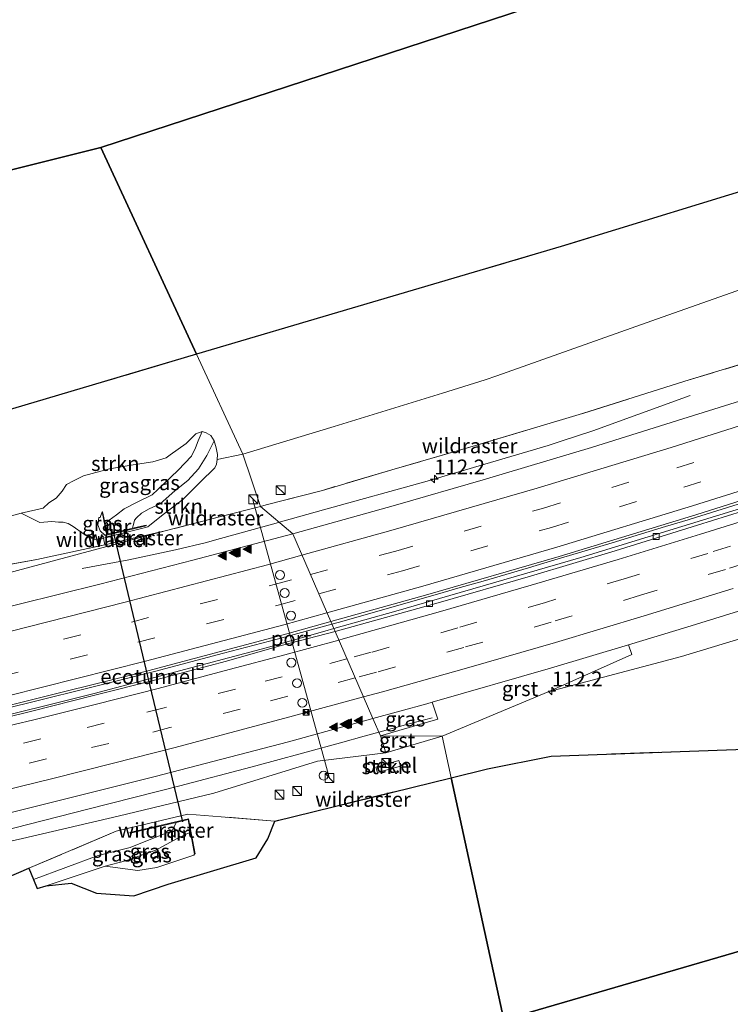
# Model space of a CAD drawing. Units: metres. Extents: x 169994 to 180003, y 447005 to 450001.
# Drawn here: x 176166 to 176285, y 447202 to 447368 of the extents above; entities that cross this region are included whole.
import ezdxf
from ezdxf.enums import TextEntityAlignment as Align

# ---------------------------------------------------------------- set-up
doc = ezdxf.new("R2010")
doc.units = ezdxf.units.M
doc.linetypes.add('IE-TERREINAFSCHEIDING', pattern=[10, 8, -2])
doc.linetypes.add('VW-3-9_STREEP', pattern=[12, 3, -9])
doc.layers.get('0').update_dxf_attribs({"lineweight": 25})
for name, color, linetype, lineweight in [('B-ME-AM-KILOMETR-S-B1', 7, 'Continuous', 18), ('B-ME-BV-GELEIDECONSTRUCTIE-GELEIDERAIL-L-B1', 213, 'BV-GELEIDERAIL', 18), ('B-ME-GR-STRUIKEN-GV-B6', 93, 'Continuous', 18), ('B-ME-GW-KRUINLIJN-L-B1', 93, 'Continuous', 18), ('B-ME-GW-TEENLIJN-L-B1', 93, 'Continuous', 18), ('B-ME-IE-GRASLAND-GV-B6', 93, 'Continuous', 18), ('B-ME-IE-HULPGEOMETRIE-L-B1', 53, 'Continuous', 18), ('B-ME-IE-INRICHTINGSELEMENT-S-B1', 253, 'Continuous', 18), ('B-ME-IE-TERREINAFSCHEIDING-RASTERHEKWERK-L-B1', 8, 'IE-TERREINAFSCHEIDING', 18), ('B-ME-MW-MUUR-GV-B6', 8, 'IE-TERREINAFSCHEIDING-KUNSTMATIG', 18), ('B-ME-OG-BEBOUWING-S-B1', 173, 'Continuous', 18), ('B-ME-VH-VERH_SOORT-BETON-OVERIG-GV-B6', 8, 'IE-TERREINAFSCHEIDING-NATUURLIJK-HOUTWAL', 18), ('B-ME-VH-VERH_SOORT-BITUMEN-GV-B6', 8, 'IE-TERREINAFSCHEIDING-NATUURLIJK-HOUTWAL', 18), ('B-ME-VH-VERH_SOORT-GV-B6', 8, 'Continuous', 18), ('B-ME-VV-KOLK-S-B1', 8, 'Continuous', 18), ('B-ME-VW-DRIP-S-B1', 8, 'Continuous', 18), ('B-ME-VW-MARKERING-39STREEP-015-L-B1', 255, 'VW-3-9_STREEP', 18), ('B-ME-VW-MARKERING-STREEP-015-L-B1', 7, 'Continuous', 18), ('B-ME-VW-MARKERING-VLAKMARK-S-B1', 7, 'Continuous', 18), ('B-ME-VW-MEUBILAIR_WEGMEUBILAIR-PORTAAL-L-B1', 8, 'Continuous', 18)]:
    doc.layers.add(name, color=color, linetype=linetype, lineweight=lineweight)
for name, color, linetype in [('B-ME-FV-FAUNAPASSAGE-FAUNATUNNEL-L-B1', 10, 'Continuous'), ('B-ME-GR-BOS-GV-B6', 10, 'Continuous'), ('B-ME-KG-KADASTRAAL-OPNAMEDTMGRENS-L-B1', 10, 'Continuous')]:
    doc.layers.add(name, color=color, linetype=linetype)
doc.styles.add('NLCS-ISO', font='NLCS-ISO.TTF')
doc.linetypes.add('BV-GELEIDERAIL', pattern='A,10,-3,[108,NLCS.SHX,S=1,R=0,X=0,Y=0],-3', length=16)
doc.linetypes.add('IE-TERREINAFSCHEIDING-KUNSTMATIG', pattern='A,4,[82,NLCS.SHX,S=0.75,R=90,X=0,Y=0],4,-2', length=10)
doc.linetypes.add('IE-TERREINAFSCHEIDING-NATUURLIJK-HOUTWAL', pattern='A,7,-1.5,[67,NLCS.SHX,S=0.75,R=45,X=0,Y=0],-1.5,7,-1.5,[70,NLCS.SHX,S=0.75,R=0,X=0,Y=0],-1.5', length=20)

# ---------------------------------------------------------------- blocks, each defined once
blk = doc.blocks.new('dtb')
blk.add_circle((0, 0), 0.75)
blk = doc.blocks.new('hecto')
for p, q in [((0, 0.625), (-0.625, 0)), ((0, -0.625), (0, 0.625)), ((-0.625, 0), (0.625, 0)), ((0.625, 0), (0, -0.625))]:
    blk.add_line(p, q)
blk = doc.blocks.new('verfsymbol')
for color in [252, 253]:
    blk.add_hatch(color=color).paths.add_polyline_path([(0.75, -0.625), (0, 0.75), (-0.75, -0.625)])
blk.add_lwpolyline([(0.75, -0.625), (0, 0.75), (-0.75, -0.625)], close=True)
blk = doc.blocks.new('kast')
blk.add_line((-0.75, -0.75), (0.75, 0.75))
blk.add_lwpolyline([(-0.75, 0.75), (0.75, 0.75), (0.75, -0.75), (-0.75, -0.75)], close=True)
blk = doc.blocks.new('kolk')
blk.add_lwpolyline([(-0.5, -0.5), (0.5, -0.5), (0.5, 0.5), (-0.5, 0.5)], close=True)
blk = doc.blocks.new('camera')
h = blk.add_hatch(color=256)
h.paths.add_polyline_path([(0.5, 0.5), (-0.5, 0.5), (0, 0)])
h.paths.add_polyline_path([(0, 0), (-0.5, -0.5), (0.5, -0.5)])
for p, q in [((-0.5, 0.5), (0.5, -0.5)), ((0.5, 0.5), (-0.5, -0.5))]:
    blk.add_line(p, q)
blk.add_lwpolyline([(-0.5, 0.5), (0.5, 0.5), (0.5, -0.5), (-0.5, -0.5)], close=True)

msp = doc.modelspace()

# ---------------------------------------------------------------- linework, layer by layer
at = {"layer": 'B-ME-BV-GELEIDECONSTRUCTIE-GELEIDERAIL-L-B1'}
for points in [[(176209.2078, 447282.9303, 38.6385), (176211.058, 447283.44, 38.649), (176216.676, 447285.001, 38.686), (176234.121, 447289.849, 38.8), (176254.459, 447295.862, 38.943), (176256.852, 447296.637, 38.943), (176262.018, 447298.312, 38.943), (176269.59, 447301.051, 38.625), (176278.355, 447304.256, 38.286)], [(176294.508, 447288.525, 39.834), (176279.259, 447283.73, 39.776), (176278.051, 447283.362, 39.769), (176274.218, 447282.193, 39.746), (176265.229, 447279.453, 39.694), (176255.038, 447276.414, 39.621), (176251.165, 447275.259, 39.593), (176243.519, 447273.043, 39.521), (176239.677, 447271.929, 39.485), (176235.828, 447270.814, 39.449), (176219.144, 447266.087, 39.291), (176218.0797, 447265.7939, 39.282)], [(176176.047, 447275.158, 37.563), (176183.906, 447276.634, 38.006), (176191.752, 447278.279, 38.144), (176196.955, 447279.553, 38.568), (176198.349, 447279.938, 38.576), (176209.123, 447282.907, 38.638), (176209.2078, 447282.9303, 38.6385)], [(176218.0797, 447265.7939, 39.282), (176208.85, 447263.255, 39.2), (176199.854, 447260.884, 39.138), (176188.241, 447257.825, 39.045), (176177.902, 447255.207, 38.973), (176167.535, 447252.642, 38.889), (176157.213, 447250.13, 38.783), (176145.53, 447247.327, 38.678), (176135.166, 447244.916, 38.56), (176123.478, 447242.253, 38.425), (176111.762, 447239.665, 38.272), (176099.987, 447237.148, 38.148)], [(176225.9846, 447247.5739, 39.746), (176231.084, 447248.974, 39.79), (176234.983, 447249.987, 39.749)], [(176139.505, 447224.377, 38.173), (176150.024, 447227.451, 38.746), (176161.554, 447230.678, 39.176), (176162.323, 447230.876, 39.183), (176176.982, 447234.644, 39.321), (176192.51, 447238.539, 39.451), (176204.448, 447241.718, 39.556), (176207.959, 447242.653, 39.587), (176219.557, 447245.809, 39.69), (176223.529, 447246.9, 39.725), (176225.9846, 447247.5739, 39.746)]]:
    msp.add_polyline3d(points, dxfattribs=at)
at = {"layer": 'B-ME-FV-FAUNAPASSAGE-FAUNATUNNEL-L-B1'}
msp.add_polyline3d([(176192.992, 447232.506, 35.877), (176187.131, 447257.009, 35.466), (176181.316, 447281.321, 35.059)], dxfattribs=at)
at = {"layer": 'B-ME-GR-BOS-GV-B6'}
for points in [[(176179.225, 447346.028, 42.17), (176270.681, 447375.973, 44.123), (176293.597, 447383.259, 44.135)], [(176247.025, 447199.162, 43.048), (176238.173, 447239.925, 41.173), (176244.262, 447241.417, 41.332), (176255.008, 447243.574, 41.743), (176303.094, 447245.279, 42.918), (176344.096, 447257.543, 44.503), (176364.143, 447264.47, 44.499), (176382.146, 447271.164, 44.629), (176402.126, 447278.651, 45.086), (176411.523, 447282.186, 45.249), (176426.637, 447287.843, 45.493), (176452.2, 447297.512, 46.181), (176493.56, 447314.323, 46.951), (176506.476, 447320.404, 47.084), (176526.084, 447329.581, 47.274), (176543.322, 447337.784, 47.731), (176559.757, 447345.36, 47.723), (176599.933, 447365.116, 47.524), (176607.891, 447348.643, 46.974), (176538.94, 447314.8, 47.085), (176453.918, 447272.724, 44.968), (176397.793, 447248.488, 44.017), (176351.988, 447229.777, 43.074), (176247.025, 447199.162, 43.048)], [(176035.551, 447266.296, 40.785), (176105.598, 447281.408, 40.652), (176110.465, 447282.564, 40.71), (176114.799, 447284.421, 40.76), (176118.311, 447286.579, 40.774), (176121.059, 447288.651, 40.807), (176122.829, 447290.252, 40.807), (176124.648, 447292.038, 40.832), (176125.633, 447293.635, 40.875), (176126.482, 447295.55, 40.879), (176127.142, 447298.09, 40.886), (176127.684, 447305.632, 40.875), (176128.131, 447309.2, 40.865), (176128.83, 447321.183, 40.825), (176129.555, 447333.603, 40.825), (176179.225, 447346.028, 42.17)], [(176179.225, 447346.028, 42.17), (176195.297, 447311.212, 41.905), (176164.347, 447302.026, 41.387), (176136.777, 447293.788, 40.977), (176113.793, 447272.475, 40.376), (176084.782, 447265.513, 40.35)], [(176293.979, 447340.817, 44.107), (176256.648, 447329.338, 42.987), (176221.52, 447318.995, 42.344), (176195.297, 447311.212, 41.905), (176179.225, 447346.028, 42.17)], [(176102.238, 447207.908, 38.677), (176113.984, 447210.192, 38.807), (176149.399, 447217.206, 39.844), (176161.169, 447222.186, 39.909), (176167.099, 447224.702, 39.882), (176167.86, 447222.801, 39.853), (176168.471, 447221.275, 39.829), (176170.005, 447221.724, 39.396), (176174.186, 447222.174, 39.396), (176178.464, 447220.507, 39.396), (176184.743, 447220.062, 39.396), (176190.521, 447222.007, 39.396), (176205.355, 447226.434, 40.16), (176207.304, 447229.624, 40.241), (176208.47, 447232.645, 40.398), (176238.173, 447239.925, 41.173), (176247.025, 447199.162, 43.048)]]:
    msp.add_polyline3d(points, dxfattribs=at)
at = {"layer": 'B-ME-GR-STRUIKEN-GV-B6'}
for points in [[(176300.512, 447326.968, 43.91), (176273.656, 447317.449, 43.122), (176245.83, 447307.587, 42.306), (176243.86, 447306.889, 42.27), (176236.701, 447304.681, 41.808), (176218.448, 447299.052, 41.88), (176203.068, 447294.38, 41.597), (176195.297, 447311.212, 41.905), (176221.52, 447318.995, 42.344), (176256.648, 447329.338, 42.987), (176293.979, 447340.817, 44.107)], [(176207.006, 447285.851, 37.838), (176206.081, 447285.612, 37.839), (176203.068, 447294.38, 41.597), (176218.448, 447299.052, 41.88), (176236.701, 447304.681, 41.808), (176243.86, 447306.889, 42.27), (176245.83, 447307.587, 42.306), (176273.656, 447317.449, 43.122), (176300.512, 447326.968, 43.91)], [(176164.347, 447302.026, 41.387), (176195.297, 447311.212, 41.905), (176203.068, 447294.38, 41.597), (176198.788, 447293.502, 41.267), (176198.811, 447294.366, 41.375), (176198.616, 447295.436, 41.403), (176198.289, 447296.62, 41.52)], [(176291.907, 447311.045, 38.331), (176277.476, 447306.667, 38.227), (176260.23, 447301.214, 38.246), (176242.666, 447295.969, 38.13), (176228.196, 447291.76, 37.998), (176216.495, 447288.307, 37.825), (176207.006, 447285.851, 37.838)], [(176198.289, 447296.62, 41.52), (176197.727, 447297.512, 41.57), (176196.919, 447297.991, 41.533), (176196.269, 447298.238, 41.544), (176195.21, 447297.801, 41.556), (176194.604, 447297.254, 41.473), (176193.537, 447296.206, 41.442), (176192.227, 447295.251, 41.429), (176190.871, 447294.305, 41.383), (176190.178, 447293.792, 41.389), (176187.95, 447293.115, 41.336), (176184.659, 447292.598, 41.304), (176180.639, 447291.926, 41.293), (176176.304, 447290.737, 41.326), (176174.687, 447289.98, 41.244), (176173.445, 447289.298, 41.337), (176172.714, 447288.173, 41.206), (176171.671, 447286.993, 41.099), (176170.467, 447286.178, 41.114), (176169.498, 447285.326, 41.034), (176165.774, 447284.469, 41.075), (176149.427, 447279.94, 41.017)], [(176190.031, 447281.466, 37.512), (176179.844, 447279.154, 37.466), (176179.625, 447280.235, 37.595), (176180.415, 447280.487, 37.712), (176186.696, 447282.044, 37.796), (176187.133, 447282.155, 37.943), (176189.698, 447284.251, 38.615), (176192.98, 447286.791, 39.375), (176195.929, 447289.684, 40.221), (176198.399, 447292.103, 41.121), (176198.649, 447292.735, 41.204), (176198.788, 447293.502, 41.267), (176203.068, 447294.38, 41.597), (176206.081, 447285.612, 37.839), (176199.379, 447283.877, 37.848), (176190.031, 447281.466, 37.512)], [(176105.675, 447263.6, 37.663), (176107.723, 447265.506, 38.134), (176113.793, 447272.475, 40.376), (176149.427, 447279.94, 41.017), (176165.774, 447284.469, 41.075), (176168.923, 447282.875, 40.278), (176170.944, 447283.052, 40.12), (176172.066, 447282.954, 39.96), (176172.867, 447282.935, 39.75), (176173.677, 447282.705, 39.505), (176174.528, 447282.231, 39.236), (176176.294, 447280.966, 38.646), (176177.252, 447280.361, 38.288), (176178.286, 447280.032, 38.012), (176179.45, 447280.179, 37.829), (176179.625, 447280.235, 37.595), (176179.844, 447279.154, 37.466), (176168.426, 447276.667, 37.719), (176153.261, 447273.889, 37.87), (176138.451, 447270.856, 37.778), (176123.769, 447267.972, 37.832), (176111.761, 447265.196, 37.648), (176105.675, 447263.6, 37.663)], [(176303.094, 447245.279, 42.918), (176255.008, 447243.574, 41.743), (176244.262, 447241.417, 41.332), (176238.173, 447239.925, 41.173), (176236.657, 447246.905, 39.065), (176254.489, 447254.389, 39.261), (176276.898, 447260.335, 39.244), (176295.606, 447265.99, 39.324)], [(176236.657, 447246.905, 39.065), (176238.173, 447239.925, 41.173), (176208.47, 447232.645, 40.398), (176199.47, 447233.351, 39.013), (176193.811, 447233.786, 38.044), (176181.783, 447230.934, 37.904), (176167.099, 447224.702, 39.882), (176161.169, 447222.186, 39.909), (176149.399, 447217.206, 39.844), (176113.984, 447210.192, 38.807), (176102.238, 447207.908, 38.677)], [(176103.32, 447215.946, 37.859), (176150.619, 447226.241, 38.238), (176166.024, 447229.706, 38.353), (176182.117, 447233.436, 38.54), (176198.205, 447237.333, 38.814), (176215.668, 447242.69, 39.207), (176227.153, 447244.098, 39.001), (176236.657, 447246.905, 39.065)], [(176225.501, 447241.73, 39.564), (176225.775, 447240.786, 39.554), (176229.629, 447241.87, 39.577), (176229.358, 447242.811, 39.563), (176225.501, 447241.73, 39.564)]]:
    msp.add_polyline3d(points, dxfattribs=at)
at = {"layer": 'B-ME-GW-KRUINLIJN-L-B1'}
msp.add_line((176203.068, 447294.38, 41.597), (176198.788, 447293.502, 41.267), dxfattribs=at)
for points in [[(176203.068, 447294.38, 41.597), (176218.448, 447299.052, 41.88), (176236.701, 447304.681, 41.808), (176243.86, 447306.889, 42.27), (176245.83, 447307.587, 42.306), (176273.656, 447317.449, 43.122), (176300.512, 447326.968, 43.91), (176327.936, 447338.063, 44.653), (176364.495, 447351.948, 45.56), (176397.089, 447365.33, 46.063), (176405.672, 447369.249, 46.029), (176423.933, 447377.587, 46.867), (176449.921, 447390.236, 47.81), (176482.493, 447406.073, 48.683), (176490.197, 447409.819, 48.783), (176512.865, 447420.756, 49.25), (176543.244, 447436.261, 49.613), (176561.384, 447444.902, 49.361)], [(176198.289, 447296.62, 41.52), (176198.616, 447295.436, 41.403), (176198.811, 447294.366, 41.375), (176198.788, 447293.502, 41.267), (176198.649, 447292.735, 41.204), (176198.399, 447292.103, 41.121), (176195.929, 447289.684, 40.221), (176192.98, 447286.791, 39.375), (176189.698, 447284.251, 38.615), (176187.133, 447282.155, 37.943), (176186.696, 447282.044, 37.796), (176180.415, 447280.487, 37.712), (176179.625, 447280.235, 37.595), (176179.45, 447280.179, 37.829), (176178.286, 447280.032, 38.012), (176177.252, 447280.361, 38.288), (176176.294, 447280.966, 38.646), (176174.528, 447282.231, 39.236), (176173.677, 447282.705, 39.505), (176172.867, 447282.935, 39.75), (176172.066, 447282.954, 39.96), (176170.944, 447283.052, 40.12), (176168.923, 447282.875, 40.278), (176165.774, 447284.469, 41.075), (176169.498, 447285.326, 41.034), (176170.467, 447286.178, 41.114), (176171.671, 447286.993, 41.099), (176172.714, 447288.173, 41.206), (176173.445, 447289.298, 41.337), (176174.687, 447289.98, 41.244), (176176.304, 447290.737, 41.326), (176180.639, 447291.926, 41.293), (176184.659, 447292.598, 41.304), (176187.95, 447293.115, 41.336), (176190.178, 447293.792, 41.389), (176190.871, 447294.305, 41.383), (176192.227, 447295.251, 41.429), (176193.537, 447296.206, 41.442), (176194.604, 447297.254, 41.473), (176195.21, 447297.801, 41.556), (176196.269, 447298.238, 41.544)], [(176196.269, 447298.238, 41.544), (176196.919, 447297.991, 41.533), (176197.727, 447297.512, 41.57), (176198.289, 447296.62, 41.52)], [(176165.774, 447284.469, 41.075), (176149.427, 447279.94, 41.017), (176113.793, 447272.475, 40.376)], [(176208.47, 447232.645, 40.398), (176207.304, 447229.624, 40.241), (176205.355, 447226.434, 40.16), (176190.521, 447222.007, 39.396), (176184.743, 447220.062, 39.396), (176178.464, 447220.507, 39.396), (176174.186, 447222.174, 39.396), (176170.005, 447221.724, 39.396), (176168.471, 447221.275, 39.829), (176167.86, 447222.801, 39.853), (176167.099, 447224.702, 39.882)], [(176179.907, 447225.048, 37.81), (176185.431, 447224.33, 38.022), (176188.601, 447224.795, 37.787), (176194.876, 447226.922, 37.763), (176194.963, 447227.074, 37.789)]]:
    msp.add_polyline3d(points, dxfattribs=at)
at = {"layer": 'B-ME-GW-TEENLIJN-L-B1'}
for points in [[(176254.489, 447254.389, 39.261), (176276.898, 447260.335, 39.244), (176295.606, 447265.99, 39.324), (176317.736, 447273.531, 39.494), (176334.644, 447278.462, 39.557), (176352.963, 447284.186, 39.675), (176363.787, 447287.804, 39.731), (176386.01, 447295.769, 39.813), (176412.086, 447306.335, 39.753), (176437.15, 447316.379, 39.876), (176459.934, 447325.403, 39.912), (176479.821, 447333.379, 39.916), (176499.391, 447342.578, 39.965), (176514.475, 447348.434, 40.032), (176531.728, 447356.769, 40.007), (176539.675, 447359.972, 39.966), (176555.67, 447367.77, 40.073), (176569.63, 447374.357, 39.964), (176585.578, 447382.004, 39.942), (176590.522, 447384.595, 39.935)], [(176179.934, 447282.666, 35.713), (176180.606, 447283.296, 35.625), (176181.819, 447284.205, 35.595), (176183.143, 447285.213, 35.783), (176185.41, 447286.35, 36.254), (176187.826, 447287.559, 37.132), (176189.718, 447289.339, 38.147), (176192.234, 447291.707, 39.236), (176194.475, 447294.065, 40.198), (176195.152, 447295.474, 40.692), (176195.605, 447296.627, 41.066), (176196.269, 447298.238, 41.544)], [(176198.289, 447296.62, 41.52), (176197.049, 447294.145, 40.648), (176195.64, 447291.926, 39.933), (176193.825, 447289.935, 39.122), (176191.654, 447288.217, 38.259), (176189.194, 447286.044, 37.39), (176187.329, 447285.203, 36.506), (176186.04, 447284.474, 36.033), (176185.226, 447283.668, 35.812), (176184.881, 447283.277, 35.698), (176184.745, 447282.778, 35.595), (176184.644, 447282.373, 35.504), (176184.544, 447281.917, 35.473)], [(176179.401, 447284.663, 37.353), (176179.065, 447283.71, 37.355), (176178.837, 447283.744, 37.367), (176178.69, 447282.489, 37.569), (176179.092, 447281.463, 37.579), (176179.887, 447280.763, 37.525), (176180.208, 447280.786, 37.437)], [(176190.031, 447281.466, 37.512), (176171.849, 447276.622, 37.512), (176148.243, 447270.282, 37.262), (176128.454, 447265.626, 36.904), (176104.026, 447260.659, 36.751), (176079.876, 447255.668, 36.397), (176056.061, 447251.142, 36.252), (176031.607, 447246.706, 35.952), (176004.958, 447243.136, 35.734), (175972.698, 447236.896, 35.119), (175953.244, 447234.646, 34.843), (175933.423, 447232.338, 34.677), (175913.772, 447229.818, 34.215), (175893.875, 447228.04, 34.149), (175873.882, 447226.365, 33.722), (175854.367, 447224.76, 33.505), (175835.587, 447223.081, 33.417), (175834.302, 447223.014, 33.37)], [(176227.153, 447244.098, 39.001), (176215.668, 447242.69, 39.207), (176198.205, 447237.333, 38.814), (176182.117, 447233.436, 38.54), (176166.024, 447229.706, 38.353), (176150.619, 447226.241, 38.238), (176103.32, 447215.946, 37.859), (176082.982, 447211.741, 37.569), (176065.379, 447206.857, 37.255), (176039.79, 447202.076, 36.974), (176017.572, 447198.401, 36.57), (175991.388, 447194.305, 36.383), (175964.761, 447190.227, 35.929), (175942.192, 447187.259, 35.701), (175917.298, 447184.002, 35.152), (175892.23, 447181.82, 34.883), (175864.902, 447179.082, 34.268)], [(176167.86, 447222.801, 39.853), (176178.729, 447226.857, 37.895), (176184.13, 447228.209, 36.96), (176187.331, 447229.453, 36.208), (176191.203, 447230.968, 35.672), (176191.884, 447232.407, 35.769)], [(176170.005, 447221.724, 39.396), (176179.907, 447225.048, 37.81), (176183.34, 447225.944, 37.401), (176188.467, 447227.739, 36.062), (176192.025, 447229.72, 35.563), (176194.274, 447230.753, 35.996)]]:
    msp.add_polyline3d(points, dxfattribs=at)
at = {"layer": 'B-ME-IE-GRASLAND-GV-B6'}
for points in [[(176211.497, 447280.967, 38.131), (176206.081, 447285.612, 37.839), (176207.006, 447285.851, 37.838), (176216.495, 447288.307, 37.825), (176228.196, 447291.76, 37.998), (176242.666, 447295.969, 38.13), (176260.23, 447301.214, 38.246), (176277.476, 447306.667, 38.227), (176291.907, 447311.045, 38.331)], [(176294.567, 447305.792, 38.653), (176277.164, 447300.334, 38.529), (176261.758, 447295.513, 38.421), (176243.534, 447290.102, 38.255), (176228.79, 447285.81, 38.195), (176211.497, 447280.967, 38.131)], [(176180.208, 447280.786, 37.437), (176186.071, 447282.179, 37.469), (176186.845, 447282.352, 37.476), (176186.83, 447282.448, 37.474), (176184.544, 447281.917, 35.473), (176184.644, 447282.373, 35.504), (176184.745, 447282.778, 35.595), (176184.881, 447283.277, 35.698), (176185.226, 447283.668, 35.812), (176186.04, 447284.474, 36.033), (176187.329, 447285.203, 36.506), (176189.194, 447286.044, 37.39), (176191.654, 447288.217, 38.259), (176193.825, 447289.935, 39.122), (176195.64, 447291.926, 39.933), (176197.049, 447294.145, 40.648), (176198.289, 447296.62, 41.52), (176198.616, 447295.436, 41.403), (176198.811, 447294.366, 41.375), (176198.788, 447293.502, 41.267), (176198.649, 447292.735, 41.204), (176198.399, 447292.103, 41.121), (176195.929, 447289.684, 40.221), (176192.98, 447286.791, 39.375), (176189.698, 447284.251, 38.615), (176187.133, 447282.155, 37.943), (176186.696, 447282.044, 37.796), (176180.415, 447280.487, 37.712), (176179.625, 447280.235, 37.595), (176179.45, 447280.179, 37.829), (176178.286, 447280.032, 38.012), (176177.252, 447280.361, 38.288), (176176.294, 447280.966, 38.646), (176174.528, 447282.231, 39.236), (176173.677, 447282.705, 39.505), (176172.867, 447282.935, 39.75), (176172.066, 447282.954, 39.96), (176170.944, 447283.052, 40.12), (176168.923, 447282.875, 40.278), (176165.774, 447284.469, 41.075), (176169.498, 447285.326, 41.034), (176170.467, 447286.178, 41.114), (176171.671, 447286.993, 41.099), (176172.714, 447288.173, 41.206), (176173.445, 447289.298, 41.337), (176174.687, 447289.98, 41.244), (176176.304, 447290.737, 41.326), (176180.639, 447291.926, 41.293), (176184.659, 447292.598, 41.304), (176187.95, 447293.115, 41.336), (176190.178, 447293.792, 41.389), (176190.871, 447294.305, 41.383), (176192.227, 447295.251, 41.429), (176193.537, 447296.206, 41.442), (176194.604, 447297.254, 41.473), (176195.21, 447297.801, 41.556), (176196.269, 447298.238, 41.544), (176195.605, 447296.627, 41.066), (176195.152, 447295.474, 40.692), (176194.475, 447294.065, 40.198), (176192.234, 447291.707, 39.236), (176189.718, 447289.339, 38.147), (176187.826, 447287.559, 37.132), (176185.41, 447286.35, 36.254), (176183.143, 447285.213, 35.783), (176181.819, 447284.205, 35.595), (176180.606, 447283.296, 35.625), (176179.934, 447282.666, 35.713), (176179.481, 447284.681, 37.352), (176179.401, 447284.663, 37.353), (176179.065, 447283.71, 37.355), (176178.837, 447283.744, 37.367), (176178.69, 447282.489, 37.569), (176179.092, 447281.463, 37.579), (176179.887, 447280.763, 37.525), (176180.208, 447280.786, 37.437)], [(176198.289, 447296.62, 41.52), (176197.049, 447294.145, 40.648), (176195.64, 447291.926, 39.933), (176193.825, 447289.935, 39.122), (176191.654, 447288.217, 38.259), (176189.194, 447286.044, 37.39), (176187.329, 447285.203, 36.506), (176186.04, 447284.474, 36.033), (176185.226, 447283.668, 35.812), (176184.881, 447283.277, 35.698), (176184.745, 447282.778, 35.595), (176184.644, 447282.373, 35.504), (176184.544, 447281.917, 35.473), (176183.467, 447281.668, 35.182), (176181.245, 447281.154, 35.105), (176180.88, 447281.071, 35.192), (176180.309, 447280.938, 35.29), (176180.13, 447281.793, 35.515), (176179.934, 447282.666, 35.713), (176180.606, 447283.296, 35.625), (176181.819, 447284.205, 35.595), (176183.143, 447285.213, 35.783), (176185.41, 447286.35, 36.254), (176187.826, 447287.559, 37.132), (176189.718, 447289.339, 38.147), (176192.234, 447291.707, 39.236), (176194.475, 447294.065, 40.198), (176195.152, 447295.474, 40.692), (176195.605, 447296.627, 41.066), (176196.269, 447298.238, 41.544), (176196.919, 447297.991, 41.533), (176197.727, 447297.512, 41.57), (176198.289, 447296.62, 41.52)], [(176293.999, 447287.442, 39.163), (176259.953, 447276.983, 39.001), (176228.867, 447267.957, 38.678), (176218.403, 447265.049, 38.663), (176217.897, 447266.215, 38.608), (176233.84, 447270.674, 38.74), (176256.349, 447277.196, 38.925), (176279.308, 447284.161, 39.076), (176302.383, 447291.491, 39.187)], [(176104.026, 447260.659, 36.751), (176128.454, 447265.626, 36.904), (176148.243, 447270.282, 37.262), (176171.849, 447276.622, 37.512), (176190.031, 447281.466, 37.512), (176199.379, 447283.877, 37.848), (176206.081, 447285.612, 37.839), (176211.497, 447280.967, 38.131), (176194.694, 447276.531, 37.934), (176179.039, 447272.531, 37.798), (176158.61, 447267.452, 37.555), (176140.874, 447263.145, 37.34), (176122.611, 447258.898, 37.187), (176104.062, 447254.846, 36.994)], [(176179.401, 447284.663, 37.353), (176180.208, 447280.786, 37.437), (176179.887, 447280.763, 37.525), (176179.092, 447281.463, 37.579), (176178.69, 447282.489, 37.569), (176178.837, 447283.744, 37.367), (176179.065, 447283.71, 37.355), (176179.401, 447284.663, 37.353)], [(176179.844, 447279.154, 37.466), (176190.031, 447281.466, 37.512), (176171.849, 447276.622, 37.512), (176148.243, 447270.282, 37.262), (176128.454, 447265.626, 36.904), (176104.026, 447260.659, 36.751)], [(176083.751, 447259.291, 37.485), (176105.675, 447263.6, 37.663), (176111.761, 447265.196, 37.648), (176123.769, 447267.972, 37.832), (176138.451, 447270.856, 37.778), (176153.261, 447273.889, 37.87), (176168.426, 447276.667, 37.719), (176179.844, 447279.154, 37.466)], [(176268.024, 447262.316, 39.48), (176277.804, 447265.253, 39.556), (176299.899, 447272.146, 39.677)], [(176093.659, 447236.232, 37.44), (176117.283, 447241.148, 37.663), (176140.709, 447246.605, 37.935), (176163.947, 447252.17, 38.169), (176187.118, 447257.948, 38.352), (176210.492, 447264.144, 38.546), (176217.897, 447266.215, 38.608), (176218.403, 447265.049, 38.663)], [(176218.403, 447265.049, 38.663), (176216.874, 447264.624, 38.661), (176207.045, 447261.782, 38.494), (176178.1, 447254.086, 38.195), (176157.522, 447248.994, 38.067), (176139.518, 447244.736, 37.861), (176119.078, 447240.114, 37.683), (176098.949, 447235.695, 37.43)], [(176295.606, 447265.99, 39.324), (176276.898, 447260.335, 39.244), (176254.489, 447254.389, 39.261), (176268.546, 447260.674, 39.456), (176268.024, 447262.316, 39.48)], [(176226.25, 447246.962, 39.076), (176224.979, 447249.892, 39.15), (176234.059, 447252.391, 39.201), (176234.985, 447252.656, 39.209), (176235.885, 447249.775, 39.16), (176226.25, 447246.962, 39.076)], [(176095.752, 447218.627, 37.919), (176118.97, 447223.626, 38.2), (176141.729, 447228.713, 38.389), (176165.028, 447234.294, 38.632), (176188.314, 447240.13, 38.852), (176210.766, 447245.981, 39.068), (176224.979, 447249.892, 39.15), (176226.25, 447246.962, 39.076), (176227.153, 447244.098, 39.001), (176215.668, 447242.69, 39.207), (176198.205, 447237.333, 38.814), (176182.117, 447233.436, 38.54), (176166.024, 447229.706, 38.353), (176150.619, 447226.241, 38.238), (176103.32, 447215.946, 37.859)], [(176179.907, 447225.048, 37.81), (176185.431, 447224.33, 38.022), (176188.601, 447224.795, 37.787), (176194.876, 447226.922, 37.763), (176194.963, 447227.074, 37.789), (176195.053, 447227.096, 37.792), (176193.942, 447233.008, 37.823), (176184.094, 447230.692, 37.447), (176184.119, 447230.585, 37.447), (176191.884, 447232.407, 35.769), (176191.203, 447230.968, 35.672), (176187.331, 447229.453, 36.208), (176184.13, 447228.209, 36.96), (176178.729, 447226.857, 37.895), (176167.86, 447222.801, 39.853), (176167.099, 447224.702, 39.882), (176181.783, 447230.934, 37.904), (176193.811, 447233.786, 38.044), (176199.47, 447233.351, 39.013), (176208.47, 447232.645, 40.398), (176207.304, 447229.624, 40.241), (176205.355, 447226.434, 40.16), (176190.521, 447222.007, 39.396), (176184.743, 447220.062, 39.396), (176178.464, 447220.507, 39.396), (176174.186, 447222.174, 39.396), (176170.005, 447221.724, 39.396), (176179.907, 447225.048, 37.81)], [(176179.907, 447225.048, 37.81), (176170.005, 447221.724, 39.396), (176168.471, 447221.275, 39.829), (176167.86, 447222.801, 39.853), (176178.729, 447226.857, 37.895), (176184.13, 447228.209, 36.96), (176187.331, 447229.453, 36.208), (176191.203, 447230.968, 35.672), (176191.884, 447232.407, 35.769), (176193.87, 447232.883, 35.842), (176194.274, 447230.753, 35.996), (176192.025, 447229.72, 35.563), (176188.467, 447227.739, 36.062), (176183.34, 447225.944, 37.401), (176179.907, 447225.048, 37.81)], [(176179.907, 447225.048, 37.81), (176183.34, 447225.944, 37.401), (176188.467, 447227.739, 36.062), (176192.025, 447229.72, 35.563), (176194.274, 447230.753, 35.996), (176194.963, 447227.074, 37.789), (176194.876, 447226.922, 37.763), (176188.601, 447224.795, 37.787), (176185.431, 447224.33, 38.022), (176179.907, 447225.048, 37.81)]]:
    msp.add_polyline3d(points, dxfattribs=at)
at = {"layer": 'B-ME-IE-HULPGEOMETRIE-L-B1'}
msp.add_polyline3d([(176247.025, 447199.162, 43.048), (176238.173, 447239.925, 41.173), (176236.657, 447246.905, 39.065), (176226.25, 447246.962, 39.076), (176224.979, 447249.892, 39.15), (176218.61, 447264.571, 38.652), (176218.403, 447265.049, 38.663), (176217.897, 447266.215, 38.608), (176211.497, 447280.967, 38.131), (176206.081, 447285.612, 37.839), (176203.068, 447294.38, 41.597), (176195.297, 447311.212, 41.905), (176179.225, 447346.028, 42.17)], dxfattribs=at)
at = {"layer": 'B-ME-IE-TERREINAFSCHEIDING-RASTERHEKWERK-L-B1'}
for p, q in [((176190.031, 447281.466, 37.512), (176179.844, 447279.154, 37.466)), ((176238.173, 447239.925, 41.173), (176208.47, 447232.645, 40.398))]:
    msp.add_line(p, q, dxfattribs=at)
for points in [[(176559.387, 447449.037, 49.841), (176557.695, 447448.097, 49.867), (176543.243, 447439.608, 49.894), (176532.616, 447434.284, 49.728), (176516.593, 447427.751, 49.4), (176489.119, 447416.732, 48.905), (176462.199, 447405.72, 48.348), (176430.788, 447392.05, 47.555), (176405.543, 447379.192, 46.549), (176380.962, 447370.009, 46.162), (176351.137, 447360.056, 45.641), (176328.257, 447352.092, 45.213), (176293.979, 447340.817, 44.107), (176256.648, 447329.338, 42.987), (176221.52, 447318.995, 42.344), (176195.297, 447311.212, 41.905)], [(176599.933, 447365.116, 47.524), (176559.757, 447345.36, 47.723), (176543.322, 447337.784, 47.731), (176526.084, 447329.581, 47.274), (176506.476, 447320.404, 47.084), (176493.56, 447314.323, 46.951), (176452.2, 447297.512, 46.181), (176426.637, 447287.843, 45.493), (176411.523, 447282.186, 45.249), (176402.126, 447278.651, 45.086), (176382.146, 447271.164, 44.629), (176364.143, 447264.47, 44.499), (176344.096, 447257.543, 44.503), (176303.094, 447245.279, 42.918), (176255.008, 447243.574, 41.743), (176244.262, 447241.417, 41.332), (176238.173, 447239.925, 41.173)], [(176105.675, 447263.6, 37.663), (176107.723, 447265.506, 38.134), (176113.793, 447272.475, 40.376), (176136.777, 447293.788, 40.977), (176164.347, 447302.026, 41.387), (176195.297, 447311.212, 41.905)], [(176291.907, 447311.045, 38.331), (176277.476, 447306.667, 38.227), (176260.23, 447301.214, 38.246), (176242.666, 447295.969, 38.13), (176228.196, 447291.76, 37.998), (176216.495, 447288.307, 37.825), (176207.006, 447285.851, 37.838), (176206.081, 447285.612, 37.839)], [(176206.081, 447285.612, 37.839), (176199.379, 447283.877, 37.848), (176190.031, 447281.466, 37.512)], [(176179.844, 447279.154, 37.466), (176179.625, 447280.235, 37.595), (176179.543, 447280.642, 37.644)], [(175835.383, 447224.434, 33.867), (175873.52, 447228.102, 34.401), (175894.627, 447228.796, 35.352), (175913.412, 447232.269, 34.909), (175933.468, 447234.693, 35.298), (175957.33, 447237.482, 36.075), (175983.316, 447241.536, 36.241), (176007.431, 447245.347, 36.559), (176033.383, 447249.828, 36.858), (176057.011, 447254.104, 37.216), (176083.751, 447259.291, 37.485), (176105.675, 447263.6, 37.663), (176111.761, 447265.196, 37.648), (176123.769, 447267.972, 37.832), (176138.451, 447270.856, 37.778), (176153.261, 447273.889, 37.87), (176168.426, 447276.667, 37.719), (176179.844, 447279.154, 37.466)], [(176208.47, 447232.645, 40.398), (176199.47, 447233.351, 39.013), (176193.811, 447233.786, 38.044), (176181.783, 447230.934, 37.904), (176167.099, 447224.702, 39.882)], [(176167.099, 447224.702, 39.882), (176161.169, 447222.186, 39.909), (176149.399, 447217.206, 39.844), (176113.984, 447210.192, 38.807), (176102.238, 447207.908, 38.677), (176087.284, 447204.958, 38.499), (176068.357, 447201.282, 38.373), (176050.296, 447197.793, 38.344), (176029.77, 447193.144, 38.032), (176020.309, 447191.254, 37.893), (175999.494, 447187.442, 37.925), (175990.731, 447185.873, 38.08), (175981.563, 447184.546, 37.489), (175972.373, 447183.246, 37.779), (175957.141, 447181.728, 37.094), (175938.402, 447180.367, 36.635), (175922.562, 447179.253, 36.018), (175894.874, 447177.604, 35.109), (175873.75, 447176.255, 34.614), (175853.654, 447174.863, 34.117), (175850.783, 447174.66, 34.06)]]:
    msp.add_polyline3d(points, dxfattribs=at)
at = {"layer": 'B-ME-KG-KADASTRAAL-OPNAMEDTMGRENS-L-B1'}
for points in [[(176536.904, 447495.59, 49.747), (176490.566, 447472.563, 49.338), (176431.259, 447444.404, 49.482), (176315.694, 447390.279, 45.667), (176293.597, 447383.259, 44.135), (176270.681, 447375.973, 44.123), (176179.225, 447346.028, 42.17)], [(176247.025, 447199.162, 43.048), (176351.988, 447229.777, 43.074), (176397.793, 447248.488, 44.017), (176453.918, 447272.724, 44.968), (176538.94, 447314.8, 47.085), (176607.891, 447348.643, 46.974)], [(176179.225, 447346.028, 42.17), (176129.555, 447333.603, 40.825), (176126.93, 447332.947, 40.825), (176099.698, 447326.135, 41.092), (176067.799, 447320.232, 41.167), (176004.681, 447310.028, 41.485), (176001.947, 447309.586, 41.6), (175974.49, 447305.147, 41.524), (175932.9, 447301.221, 38.266), (175897.649, 447295.949, 36.343), (175890.805, 447295.046, 36.087), (175836.943, 447287.941, 34.229), (175815.114, 447284.649, 34.229)]]:
    msp.add_polyline3d(points, dxfattribs=at)
at = {"layer": 'B-ME-MW-MUUR-GV-B6'}
for points in [[(176179.934, 447282.666, 35.713), (176180.13, 447281.793, 35.515), (176180.309, 447280.938, 35.29), (176180.88, 447281.071, 35.192), (176181.245, 447281.154, 35.105), (176183.467, 447281.668, 35.182), (176184.544, 447281.917, 35.473), (176186.83, 447282.448, 37.474), (176186.845, 447282.352, 37.476), (176186.071, 447282.179, 37.469), (176180.208, 447280.786, 37.437), (176179.401, 447284.663, 37.353), (176179.481, 447284.681, 37.352), (176179.934, 447282.666, 35.713)], [(176194.274, 447230.753, 35.996), (176193.87, 447232.883, 35.842), (176191.884, 447232.407, 35.769), (176184.119, 447230.585, 37.447), (176184.094, 447230.692, 37.447), (176193.942, 447233.008, 37.823), (176195.053, 447227.096, 37.792), (176194.963, 447227.074, 37.789), (176194.274, 447230.753, 35.996)]]:
    msp.add_polyline3d(points, dxfattribs=at)
at = {"layer": 'B-ME-VH-VERH_SOORT-BETON-OVERIG-GV-B6'}
for points in [[(176218.403, 447265.049, 38.663), (176228.867, 447267.957, 38.678), (176259.953, 447276.983, 39.001), (176293.999, 447287.442, 39.163)], [(176294.768, 447287.172, 39.127), (176279.599, 447282.418, 39.041), (176265.771, 447278.121, 38.982), (176251.533, 447273.854, 38.905), (176235.973, 447269.372, 38.779), (176219.666, 447264.851, 38.662), (176218.61, 447264.571, 38.652), (176218.403, 447265.049, 38.663)], [(176098.949, 447235.695, 37.43), (176119.078, 447240.114, 37.683), (176139.518, 447244.736, 37.861), (176157.522, 447248.994, 38.067), (176178.1, 447254.086, 38.195), (176207.045, 447261.782, 38.494), (176216.874, 447264.624, 38.661), (176218.403, 447265.049, 38.663), (176218.61, 447264.571, 38.652), (176209.52, 447262.163, 38.567), (176200.333, 447259.577, 38.465), (176188.455, 447256.433, 38.35), (176177.962, 447253.763, 38.263), (176167.792, 447251.185, 38.184), (176157.522, 447248.671, 38.057), (176145.86, 447245.887, 37.966), (176134.92, 447243.284, 37.851), (176123.848, 447240.759, 37.742), (176112.085, 447238.187, 37.616), (176100.323, 447235.661, 37.479)]]:
    msp.add_polyline3d(points, dxfattribs=at)
at = {"layer": 'B-ME-VH-VERH_SOORT-BITUMEN-GV-B6'}
for points in [[(176302.383, 447291.491, 39.187), (176279.308, 447284.161, 39.076), (176256.349, 447277.196, 38.925), (176233.84, 447270.674, 38.74), (176217.897, 447266.215, 38.608), (176211.497, 447280.967, 38.131), (176228.79, 447285.81, 38.195), (176243.534, 447290.102, 38.255), (176261.758, 447295.513, 38.421), (176277.164, 447300.334, 38.529), (176294.567, 447305.792, 38.653)], [(176268.024, 447262.316, 39.48), (176254.896, 447258.374, 39.378), (176234.985, 447252.656, 39.209), (176234.059, 447252.391, 39.201), (176224.979, 447249.892, 39.15), (176218.61, 447264.571, 38.652), (176219.666, 447264.851, 38.662), (176235.973, 447269.372, 38.779), (176251.533, 447273.854, 38.905), (176265.771, 447278.121, 38.982), (176279.599, 447282.418, 39.041), (176294.768, 447287.172, 39.127)], [(176104.062, 447254.846, 36.994), (176122.611, 447258.898, 37.187), (176140.874, 447263.145, 37.34), (176158.61, 447267.452, 37.555), (176179.039, 447272.531, 37.798), (176194.694, 447276.531, 37.934), (176211.497, 447280.967, 38.131), (176217.897, 447266.215, 38.608), (176210.492, 447264.144, 38.546), (176187.118, 447257.948, 38.352), (176163.947, 447252.17, 38.169), (176140.709, 447246.605, 37.935), (176117.283, 447241.148, 37.663), (176093.659, 447236.232, 37.44)], [(176299.899, 447272.146, 39.677), (176277.804, 447265.253, 39.556), (176268.024, 447262.316, 39.48)], [(176100.323, 447235.661, 37.479), (176112.085, 447238.187, 37.616), (176123.848, 447240.759, 37.742), (176134.92, 447243.284, 37.851), (176145.86, 447245.887, 37.966), (176157.522, 447248.671, 38.057), (176167.792, 447251.185, 38.184), (176177.962, 447253.763, 38.263), (176188.455, 447256.433, 38.35), (176200.333, 447259.577, 38.465), (176209.52, 447262.163, 38.567), (176218.61, 447264.571, 38.652), (176224.979, 447249.892, 39.15), (176210.766, 447245.981, 39.068), (176188.314, 447240.13, 38.852), (176165.028, 447234.294, 38.632), (176141.729, 447228.713, 38.389), (176118.97, 447223.626, 38.2), (176095.752, 447218.627, 37.919)]]:
    msp.add_polyline3d(points, dxfattribs=at)
at = {"layer": 'B-ME-VH-VERH_SOORT-GV-B6'}
for points in [[(176268.024, 447262.316, 39.48), (176268.546, 447260.674, 39.456), (176254.489, 447254.389, 39.261), (176236.657, 447246.905, 39.065), (176226.25, 447246.962, 39.076), (176235.885, 447249.775, 39.16), (176234.985, 447252.656, 39.209), (176254.896, 447258.374, 39.378), (176268.024, 447262.316, 39.48)], [(176226.25, 447246.962, 39.076), (176236.657, 447246.905, 39.065), (176227.153, 447244.098, 39.001), (176226.25, 447246.962, 39.076)], [(176229.358, 447242.811, 39.563), (176229.629, 447241.87, 39.577), (176225.775, 447240.786, 39.554), (176225.501, 447241.73, 39.564), (176229.358, 447242.811, 39.563)]]:
    msp.add_polyline3d(points, dxfattribs=at)
at = {"layer": 'B-ME-VW-MARKERING-39STREEP-015-L-B1'}
for points in [[(176214.4666, 447274.1222, 38.427), (176228.817, 447278.094, 38.522), (176253.707, 447285.312, 38.69), (176276.126, 447292.114, 38.843), (176298.259, 447299.134, 38.975), (176321.305, 447306.706, 39.1), (176343.786, 447314.422, 39.203), (176366.07, 447322.336, 39.304), (176388.754, 447330.733, 39.398), (176411.188, 447339.336, 39.483), (176432.267, 447347.718, 39.531), (176454.498, 447356.844, 39.583), (176476.82, 447366.336, 39.61), (176498.465, 447375.845, 39.585), (176520.825, 447385.996, 39.569), (176542.336, 447396.091, 39.56), (176563.976, 447406.53, 39.547), (176576.8352, 447412.9366, 39.523)], [(176215.8701, 447270.887, 38.526), (176229.944, 447274.783, 38.644), (176255.013, 447282.071, 38.822), (176277.329, 447288.838, 38.978), (176299.834, 447295.942, 39.108), (176322.028, 447303.233, 39.232), (176345.291, 447311.22, 39.33), (176367.265, 447319.042, 39.446), (176390.529, 447327.658, 39.511), (176412.355, 447336.037, 39.607), (176434.038, 447344.656, 39.657), (176455.67, 447353.53, 39.712), (176478.615, 447363.274, 39.731), (176499.8, 447372.588, 39.713), (176522.378, 447382.81, 39.699), (176543.614, 447392.757, 39.677), (176565.73, 447403.464, 39.677), (176578.3816, 447409.7423, 39.651)], [(176296.585, 447282.487, 39.471), (176281.339, 447277.697, 39.302), (176267.286, 447273.422, 39.216), (176254.021, 447269.438, 39.125), (176239.292, 447265.156, 39.018), (176224.718, 447261.053, 38.883), (176220.6241, 447259.929, 38.858)], [(176299.304, 447279.75, 39.495), (176284.295, 447274.994, 39.43), (176270.006, 447270.634, 39.35), (176254.989, 447266.125, 39.235), (176240.308, 447261.86, 39.094), (176225.581, 447257.69, 38.997), (176222.0147, 447256.7239, 38.977)], [(175839.167, 447208.7441, 33.356), (175860.976, 447210.587, 33.803), (175884.688, 447212.837, 34.256), (175909.085, 447215.413, 34.71), (175932.761, 447218.214, 35.117), (175956.4, 447221.284, 35.471), (175980.012, 447224.679, 35.815), (176003.568, 447228.319, 36.141), (176027.115, 447232.256, 36.459), (176046.65, 447235.723, 36.664), (176068.6, 447239.884, 36.991), (176091.114, 447244.422, 37.209), (176112.592, 447249.013, 37.432), (176136.195, 447254.306, 37.703), (176161.29, 447260.298, 37.991), (176184.332, 447266.135, 38.175), (176208.394, 447272.442, 38.387), (176214.4666, 447274.1222, 38.427)], [(175840.3269, 447205.3432, 33.506), (175861.25, 447207.094, 33.922), (175885.075, 447209.341, 34.392), (175908.921, 447211.861, 34.844), (175932.735, 447214.673, 35.246), (175956.477, 447217.75, 35.605), (175980.202, 447221.147, 35.944), (176003.843, 447224.787, 36.274), (176027.476, 447228.742, 36.581), (176047.518, 447232.295, 36.815), (176069.618, 447236.509, 37.096), (176091.722, 447240.94, 37.344), (176113.641, 447245.62, 37.589), (176137.173, 447250.922, 37.855), (176162.393, 447256.944, 38.118), (176185.397, 447262.737, 38.292), (176209.015, 447268.99, 38.469), (176215.8701, 447270.887, 38.526)], [(176220.6241, 447259.929, 38.858), (176209.733, 447256.939, 38.793), (176201.849, 447254.84, 38.728), (176189.844, 447251.701, 38.637), (176179.782, 447249.096, 38.544), (176169.112, 447246.457, 38.445), (176158.29, 447243.812, 38.339), (176147.136, 447241.153, 38.224), (176136.095, 447238.556, 38.081), (176124.49, 447235.938, 37.965), (176113.281, 447233.469, 37.834), (176101.612, 447230.965, 37.716)], [(176222.0147, 447256.7239, 38.977), (176210.651, 447253.644, 38.914), (176202.668, 447251.488, 38.817), (176190.837, 447248.357, 38.731), (176180.556, 447245.718, 38.64), (176170.056, 447243.125, 38.54), (176159.269, 447240.458, 38.43), (176148.015, 447237.794, 38.3), (176137.018, 447235.168, 38.177), (176125.588, 447232.545, 38.077), (176114.005, 447230.042, 37.968), (176102.302, 447227.582, 37.85)]]:
    msp.add_polyline3d(points, dxfattribs=at)
at = {"layer": 'B-ME-VW-MARKERING-STREEP-015-L-B1'}
for points in [[(176213.0462, 447277.3961, 38.296), (176228.008, 447281.531, 38.388), (176252.625, 447288.647, 38.564), (176275.176, 447295.506, 38.738), (176297.281, 447302.509, 38.872), (176320.18, 447309.993, 38.983), (176342.64, 447317.737, 39.094), (176364.765, 447325.595, 39.205), (176387.331, 447333.958, 39.288), (176410.127, 447342.671, 39.39), (176431.007, 447350.955, 39.442), (176453.058, 447360.004, 39.491), (176475.53, 447369.555, 39.508), (176496.981, 447378.972, 39.492), (176519.327, 447389.101, 39.481), (176540.768, 447399.159, 39.47), (176562.267, 447409.583, 39.471), (176575.3265, 447416.0528, 39.438)], [(176217.2467, 447267.7139, 38.633), (176233.367, 447272.195, 38.76), (176255.939, 447278.741, 38.928), (176278.753, 447285.672, 39.073), (176301.798, 447292.963, 39.219), (176324.75, 447300.543, 39.353), (176347.286, 447308.286, 39.454), (176369.806, 447316.315, 39.556), (176392.109, 447324.573, 39.635), (176414.256, 447333.075, 39.711), (176436.376, 447341.877, 39.773), (176458.827, 447351.121, 39.804), (176480.552, 447360.367, 39.819), (176502.952, 447370.236, 39.806), (176524.52, 447380.036, 39.789), (176546.151, 447390.167, 39.781), (176567.745, 447400.614, 39.767), (176579.8697, 447406.6688, 39.754)], [(176295.095, 447285.602, 39.254), (176280.131, 447280.943, 39.176), (176266.262, 447276.669, 39.115), (176251.64, 447272.321, 39.022), (176236.341, 447267.884, 38.914), (176219.955, 447263.302, 38.829), (176219.2444, 447263.1088, 38.819)], [(175838.0067, 447212.1461, 33.252), (175860.766, 447214.069, 33.682), (175884.237, 447216.311, 34.14), (175908.735, 447218.899, 34.604), (175932.123, 447221.642, 34.994), (175955.91, 447224.753, 35.362), (175979.229, 447228.098, 35.712), (176003.061, 447231.769, 36.046), (176026.371, 447235.664, 36.323), (176046.337, 447239.22, 36.558), (176067.918, 447243.303, 36.818), (176090.629, 447247.892, 37.037), (176111.867, 447252.404, 37.287), (176135.612, 447257.758, 37.602), (176160.493, 447263.691, 37.844), (176183.306, 447269.46, 38.036), (176207.254, 447275.795, 38.26), (176213.0462, 447277.3961, 38.296)], [(176285.589, 447271.796, 39.552), (176270.614, 447267.176, 39.46), (176255.688, 447262.715, 39.353), (176241.148, 447258.5, 39.205), (176226.572, 447254.396, 39.165), (176223.3997, 447253.5319, 39.133)], [(175841.4817, 447201.9572, 33.6301), (175864.509, 447203.944, 34.114), (175888.58, 447206.241, 34.564), (175912.411, 447208.807, 35.012), (175936.364, 447211.682, 35.393), (175959.904, 447214.772, 35.743), (175984.128, 447218.273, 36.074), (176007.355, 447221.899, 36.406), (176031.328, 447225.953, 36.705), (176049.587, 447229.21, 36.925), (176070.458, 447233.192, 37.176), (176093.25, 447237.784, 37.435), (176116.876, 447242.838, 37.681), (176140.319, 447248.149, 37.952), (176163.59, 447253.708, 38.199), (176186.736, 447259.537, 38.382), (176209.986, 447265.695, 38.576), (176217.2467, 447267.7139, 38.633)], [(176219.2444, 447263.1088, 38.819), (176210.152, 447260.632, 38.687), (176200.809, 447258.126, 38.62), (176188.83, 447254.966, 38.486), (176178.46, 447252.317, 38.409), (176167.931, 447249.696, 38.316), (176157.962, 447247.291, 38.208), (176146.203, 447244.45, 38.077), (176135.426, 447241.946, 37.978), (176124.133, 447239.368, 37.865), (176112.432, 447236.785, 37.735), (176100.671, 447234.249, 37.596)], [(176223.3997, 447253.5319, 39.133), (176211.613, 447250.321, 39.014), (176203.455, 447248.162, 38.943), (176191.69, 447245.032, 38.853), (176181.32, 447242.394, 38.794), (176170.879, 447239.763, 38.687), (176160.058, 447237.105, 38.557), (176148.877, 447234.421, 38.484), (176137.754, 447231.837, 38.337), (176126.328, 447229.279, 38.231), (176114.673, 447226.685, 38.121), (176090.858, 447221.669, 37.817)]]:
    msp.add_polyline3d(points, dxfattribs=at)
at = {"layer": 'B-ME-VW-MEUBILAIR_WEGMEUBILAIR-PORTAAL-L-B1'}
msp.add_line((176204.798, 447286.724, 45.86), (176217.598, 447240.024, 45.857), dxfattribs=at)

# ---------------------------------------------------------------- block references
at = {"layer": 'B-ME-AM-KILOMETR-S-B1', "rotation": 90}
for p in [(176235.325, 447290.211, 38.798), (176255.109, 447254.524, 39.116)]:
    msp.add_blockref('hecto', p, dxfattribs=at)
at = {"layer": 'B-ME-IE-INRICHTINGSELEMENT-S-B1', "rotation": 90}
for name, p in [('kast', (176209.479, 447288.341, 39.492)), ('kast', (176204.859, 447286.812, 38.396)), ('camera', (176213.753, 447250.941, 47.715)), ('kast', (176227.227, 447242.403, 40.749)), ('kast', (176217.679, 447239.864, 41.204)), ('kast', (176212.244, 447237.684, 39.541)), ('kast', (176209.27, 447237.075, 39.565))]:
    msp.add_blockref(name, p, dxfattribs=at)
at = {"layer": 'B-ME-OG-BEBOUWING-S-B1', "rotation": 90}
msp.add_blockref('dtb', (176216.685, 447240.297, 48.22), dxfattribs=at)
at = {"layer": 'B-ME-VV-KOLK-S-B1', "rotation": 90}
for p in [(176272.638, 447280.527, 38.976), (176234.513, 447269.232, 38.719), (176195.889, 447258.655, 38.353)]:
    msp.add_blockref('kolk', p, dxfattribs=at)
at = {"layer": 'B-ME-VW-DRIP-S-B1', "rotation": 90}
for p in [(176209.357, 447274.054, 45.718), (176210.152, 447271.034, 45.713), (176211.192, 447267.224, 45.73), (176211.26, 447259.316, 45.739), (176212.227, 447255.848, 45.736), (176213.095, 447252.537, 45.731)]:
    msp.add_blockref('dtb', p, dxfattribs=at)
at = {"layer": 'B-ME-VW-MARKERING-VLAKMARK-S-B1', "rotation": 90}
for p in [(176199.648, 447277.292, 38.006), (176201.474, 447277.783, 38.027), (176201.663, 447277.825, 38.029), (176201.843, 447277.897, 38.031), (176202.035, 447277.947, 38.033), (176203.856, 447278.41, 38.055), (176220.565, 447249.039, 39.214), (176220.757, 447249.088, 39.215), (176222.578, 447249.552, 39.23), (176218.37, 447248.434, 39.197), (176220.196, 447248.925, 39.211), (176220.385, 447248.967, 39.213)]:
    msp.add_blockref('verfsymbol', p, dxfattribs=at)

# ---------------------------------------------------------------- texts
at = {"layer": 'B-ME-AM-KILOMETR-S-B1', "ltscale": 0.2, "style": 'NLCS-ISO'}
for p in [(176235.325, 447290.211, 38.798), (176255.109, 447254.524, 39.116)]:
    msp.add_text('112.2', height=2.5, dxfattribs=at).set_placement(p, align=Align.BOTTOM_LEFT)
at = {"layer": 'B-ME-FV-FAUNAPASSAGE-FAUNATUNNEL-L-B1', "ltscale": 0.2, "style": 'NLCS-ISO'}
msp.add_text('ecotunnel', height=2.5, dxfattribs=at).set_placement((176187.1463, 447256.9453), align=Align.MIDDLE_CENTER)
at = {"layer": 'B-ME-GR-STRUIKEN-GV-B6', "ltscale": 0.2, "style": 'NLCS-ISO'}
for p in [(176181.6404, 447292.8228), (176192.2966, 447285.6214), (176227.1528, 447241.7854)]:
    msp.add_text('strkn', height=2.5, dxfattribs=at).set_placement(p, align=Align.MIDDLE_CENTER)
at = {"layer": 'B-ME-IE-GRASLAND-GV-B6', "ltscale": 0.2, "style": 'NLCS-ISO'}
for p in [(176182.2925, 447289.135), (176189.1115, 447289.588), (176179.449, 447282.713), (176230.432, 447249.809), (176181.067, 447227.079), (176187.435, 447227.5415), (176187.7845, 447226.924)]:
    msp.add_text('gras', height=2.5, dxfattribs=at).set_placement(p, align=Align.MIDDLE_CENTER)
at = {"layer": 'B-ME-IE-TERREINAFSCHEIDING-RASTERHEKWERK-L-B1', "ltscale": 0.2, "style": 'NLCS-ISO'}
for p in [(176241.2571, 447295.8031), (176198.497, 447283.6517), (176179.6707, 447280.0103), (176184.9375, 447280.31), (176223.3215, 447236.285), (176190.1266, 447231.0836)]:
    msp.add_text('wildraster', height=2.5, dxfattribs=at).set_placement(p, align=Align.MIDDLE_CENTER)
at = {"layer": 'B-ME-MW-MUUR-GV-B6', "ltscale": 0.2, "style": 'NLCS-ISO'}
for p in [(176182.0914, 447282.213), (176191.8303, 447230.5834)]:
    msp.add_text('mr', height=2.5, dxfattribs=at).set_placement(p, align=Align.MIDDLE_CENTER)
at = {"layer": 'B-ME-VH-VERH_SOORT-GV-B6', "ltscale": 0.2, "style": 'NLCS-ISO'}
for s, p in [('grst', (176249.7507, 447254.9297)), ('grst', (176229.0775, 447246.2318)), ('bet.el', (176227.9242, 447242.0016))]:
    msp.add_text(s, height=2.5, dxfattribs=at).set_placement(p, align=Align.MIDDLE_CENTER)
at = {"layer": 'B-ME-VW-MEUBILAIR_WEGMEUBILAIR-PORTAAL-L-B1', "ltscale": 0.2, "style": 'NLCS-ISO'}
msp.add_text('port', height=2.5, dxfattribs=at).set_placement((176211.198, 447263.374), align=Align.MIDDLE_CENTER)

doc.saveas('drawing.dxf')
